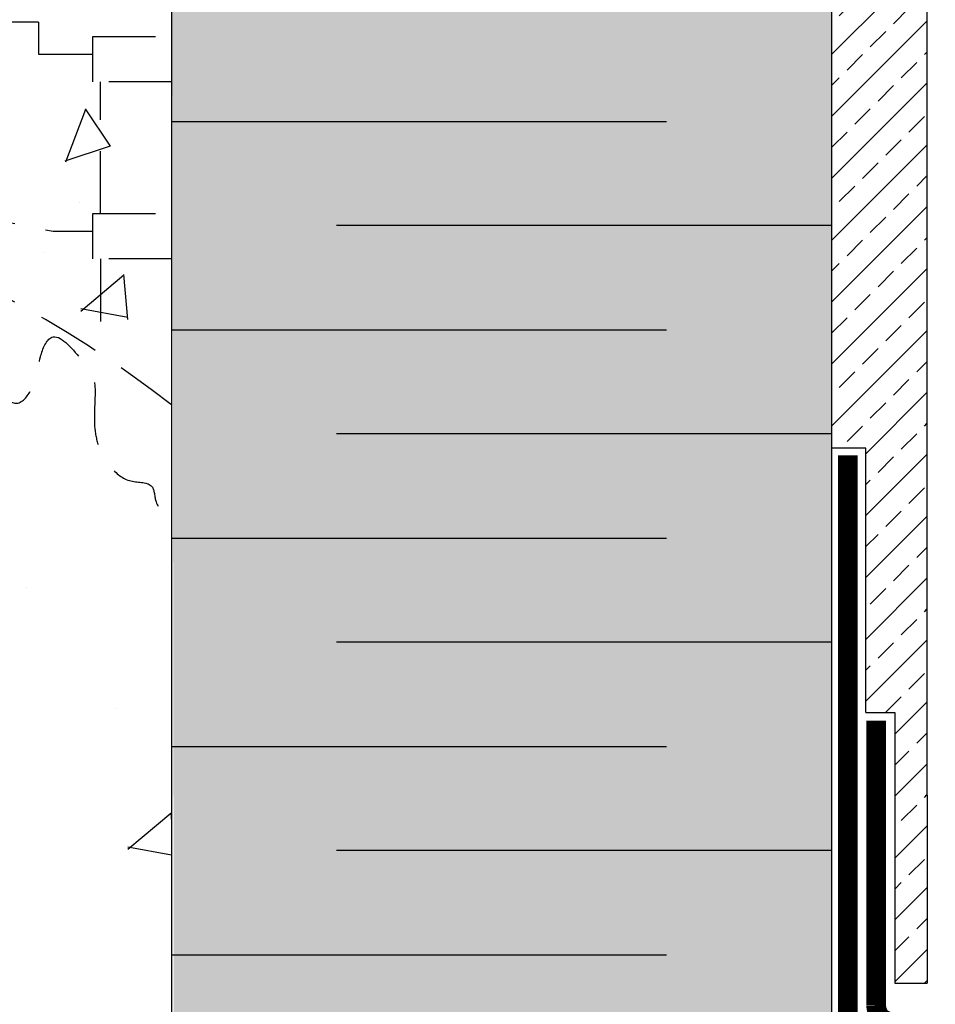
# Model space of a CAD drawing. Units: millimetres. Extents: x 4063 to 53412, y -313 to 10378.
# Drawn here: x 24428 to 24521, y 3088 to 3188 of the extents above; entities that cross this region are included whole.
import ezdxf

# ---------------------------------------------------------------- set-up
doc = ezdxf.new("R2010")
doc.units = ezdxf.units.MM
doc.header["$LTSCALE"] = 50
doc.linetypes.add('HIDDEN', pattern=[9.525, 6.35, -3.175])
for name, color, linetype in [('Blanc .25', 7, 'Continuous'), ('Gris .08', 8, 'Continuous'), ('Rouge .15', 1, 'Continuous'), ('Trame 10%', 254, 'Continuous')]:
    doc.layers.add(name, color=color, linetype=linetype)

msp = doc.modelspace()

# ---------------------------------------------------------------- hatches: boundary and pattern name
at = {"layer": 'Gris .08'}
h = msp.add_hatch(dxfattribs=at)
h.set_pattern_fill('AR-CONC', color=256, scale=0.3, angle=90, style=0)
h.set_pattern_definition([(220, (1856.237, 6037.254), (4.78173, -54.6554), [5.715, -62.865]), (275, (1856.24, 6037.254), (-57.31699, 10.57285), [4.572, -50.292]), (169.549, (1856.636, 6032.7), (-52.53501, -44.08275), [4.857, -53.427]), (223.8158, (1841, 6037.254), (12.6127, -81.32371), [8.5725, -94.2975]), (173.3644, (1842.05, 6030.48), (-74.22767, -71.22127), [7.2855, -80.1405]), (278.816, (1841, 6037.25), (-74.22754, -71.22138), [6.858, -75.438]), (249, (1844.807, 6029.634), (30.679656, -45.48446), [5.715, -62.865]), (304, (1844.81, 6029.634), (-55.25639, -18.54061), [4.572, -50.292]), (198.5486, (1847.364, 6025.844), (-24.57686, -64.02495), [4.857, -53.427]), (232.5, (1856.237, 6037.254), (-25.366512, -0.926581), [0, -49.6824, 0, -51.054, 0, -50.4825]), (262.5, (1856.237, 6037.254), (-30.054172, -20.0459), [0, -29.1084, 0, -48.5394, 0, -19.2405]), (302.5, (1856.237, 6054.247), (1.718623, -40.677179), [0, -19.05, 0, -59.436, 0, -78.867]), (312.5, (1856.237, 6061.867), (-7.62795, -44.438754), [0, -24.765, 0, -39.4716, 0, -56.007])])
edge = h.paths.add_edge_path(flags=16)
edge.add_arc((24416.368, 3110.233), 5, 0, 360, ccw=False)
edge = h.paths.add_edge_path(flags=16)
edge.add_arc((24319.116, 3110.233), 5, 0, 360, ccw=False)
h.paths.add_polyline_path([(24443.906, 3274.03), (24371.999, 3274.03), (24371.999, 3281.898), (24367.061, 3281.898), (24367.061, 3266.161), (24362.123, 3266.161), (24362.123, 3274.03), (24292.216, 3274.03), (24292.216, 3071.855), (24443.906, 3071.855)])
at = {"layer": 'Rouge .15'}
h = msp.add_hatch(dxfattribs=at)
h.set_pattern_fill('BRASS', color=256, scale=0.7, angle=45, style=0)
h.set_pattern_definition([(45, (24510.906, 3090.208), (-3.14309, 3.14309), []), (45, (24509.3345, 3091.7796), (-3.14309, 3.14309), [2.2225, -1.11125])])
h.paths.add_polyline_path([(24514.863, 3274.03), (24510.906, 3274.03), (24510.906, 3260.265), (24510.906, 3213.28), (24514.863, 3213.28)])
h.paths.add_polyline_path([(24520.588, 3274.03), (24514.863, 3274.03), (24514.863, 3213.28), (24520.588, 3213.28)])
h.paths.add_polyline_path([(24514.388, 3144.527), (24514.388, 3117.689), (24517.323, 3117.689), (24517.323, 3090.208), (24520.605, 3090.208), (24520.605, 3109.291), (24520.588, 3109.291), (24520.588, 3213.28), (24510.906, 3213.28), (24510.906, 3144.527)])
at = {"layer": 'Trame 10%'}
h = msp.add_hatch(color=256, dxfattribs=at)
h.dxf.hatch_style = 2
h.paths.add_polyline_path([(24444.216, 3034.831), (24510.906, 3034.831), (24510.906, 3251.772), (24500.957, 3251.772), (24500.957, 3263.772), (24462.907, 3263.772), (24462.907, 3251.772), (24443.906, 3251.772)])

# ---------------------------------------------------------------- linework, layer by layer
at = {"layer": 'Blanc .25'}
for p, q in [((24443.906, 3274.03), (24443.906, 3034.831)), ((24510.906, 3260.265), (24510.906, 3034.831))]:
    msp.add_line(p, q, dxfattribs=at)
at = {"layer": 'Blanc .25', "linetype": 'Continuous', "ltscale": 0.375, "const_width": 2}
for points in [[(24512.567, 3143.82), (24512.567, 3034.829, -0.414214), (24510.567, 3032.829), (24447.561, 3032.829, 0.414214), (24445.561, 3030.829), (24445.561, 3008.755)], [(24515.439, 3116.864), (24515.439, 3087.976, 0.181498), (24515.946, 3086.665), (24519.467, 3084.682, -0.184045), (24519.974, 3083.352), (24519.974, 3044.819)]]:
    msp.add_lwpolyline(points, format="xyb", dxfattribs=at)
at = {"layer": 'Gris .08'}
for p, q in [((24520.588, 3274.03), (24520.588, 3109.291)), ((24430.417, 3187.805), (24430.417, 3184.546)), ((24430.417, 3184.546), (24435.933, 3184.546)), ((24443.906, 3177.719), (24494.156, 3177.719)), ((24510.906, 3167.14), (24460.656, 3167.14)), ((24443.906, 3156.561), (24494.156, 3156.561)), ((24510.906, 3145.982), (24460.656, 3145.982)), ((24514.388, 3144.527), (24510.906, 3144.527)), ((24514.388, 3117.689), (24514.388, 3144.527)), ((24443.906, 3135.403), (24494.156, 3135.403)), ((24510.906, 3124.824), (24460.656, 3124.824)), ((24514.388, 3117.689), (24517.323, 3117.689)), ((24517.323, 3117.689), (24517.323, 3090.208)), ((24443.906, 3114.245), (24494.156, 3114.245)), ((24520.605, 3109.291), (24520.605, 3090.208)), ((24510.906, 3103.666), (24460.656, 3103.666)), ((24443.906, 3093.087), (24494.156, 3093.087)), ((24517.323, 3090.208), (24520.605, 3090.208))]:
    msp.add_line(p, q, dxfattribs=at)
at = {"layer": 'Gris .08', "linetype": 'HIDDEN', "ltscale": 0.02}
msp.add_line((24436.699, 3168.364), (24436.699, 3181.739), dxfattribs=at)
msp.add_lwpolyline([(24430.417, 3187.805), (24374.529, 3187.805, 0.336817), (24370.903, 3184.567, 0.424578), (24375.077, 3178.01), (24431.891, 3166.567), (24435.933, 3166.567)], format="xyb", dxfattribs=at)
for points in [[(24435.933, 3186.342), (24443.906, 3186.342), (24443.906, 3181.739), (24435.933, 3181.739)], [(24435.933, 3168.364), (24443.906, 3168.364), (24443.906, 3163.76), (24435.933, 3163.76)]]:
    msp.add_lwpolyline(points, close=True, dxfattribs=at)
msp.add_lwpolyline([(24436.699, 3163.76), (24436.699, 3154.273)], dxfattribs=at)
msp.add_arc((24372.61, 3057.571), 115.884, 52.03064, 92.64832, dxfattribs=at)
msp.add_spline([(24386.611, 3145.344), (24387.993, 3147.722), (24388.098, 3150.894), (24386.251, 3154.094), (24382.752, 3156.114), (24378.951, 3157.132), (24377.168, 3158.162), (24375.524, 3161.065), (24376.008, 3164.713), (24377.498, 3167.237), (24380.458, 3169.797), (24384.662, 3170.722), (24388.744, 3169.797), (24391.892, 3166.649), (24393.404, 3164.03), (24394.644, 3159.402), (24396.211, 3154.425), (24398.271, 3149.954), (24400.198, 3146.717), (24402.892, 3142.786), (24404.779, 3140.503), (24407.002, 3138.28), (24410.336, 3136.547), (24413.481, 3136.32), (24415.97, 3136.743), (24417.958, 3138.091), (24419.296, 3140.222), (24419.825, 3142.972), (24419.103, 3145.665), (24416.36, 3148.409), (24413.04, 3149.298), (24409.789, 3151.175), (24409.106, 3153.726), (24409.106, 3156.332), (24409.739, 3158.695), (24411.767, 3160.724), (24414.361, 3162.221), (24417.805, 3162.894), (24421.327, 3161.539), (24423.156, 3159.954), (24424.389, 3156.829), (24424.389, 3152.185), (24426.47, 3150.104), (24428.208, 3149.101), (24429.749, 3150.642), (24430.6, 3153.817), (24431.746, 3155.803), (24434.683, 3153.647), (24435.901, 3151.96), (24436.144, 3149.888), (24436.144, 3146.31), (24436.677, 3144.322), (24437.745, 3142.621), (24439.789, 3141.211), (24441.92, 3140.639), (24442.336, 3139.086), (24443.906, 3137.516)], degree=3, dxfattribs=at)
at = {"layer": 'Rouge .15'}
msp.add_lwpolyline([(24449.985, 3213.28), (24546.668, 3213.28, -0.38841), (24595.334, 3170.174), (24595.334, 3003.549, -0.414214), (24552.227, 2960.443), (24448.259, 2960.443, -0.422586), (24406.879, 3003.549), (24406.879, 3170.174, -0.414214)], format="xyb", close=True, dxfattribs=at)

doc.saveas('drawing.dxf')
